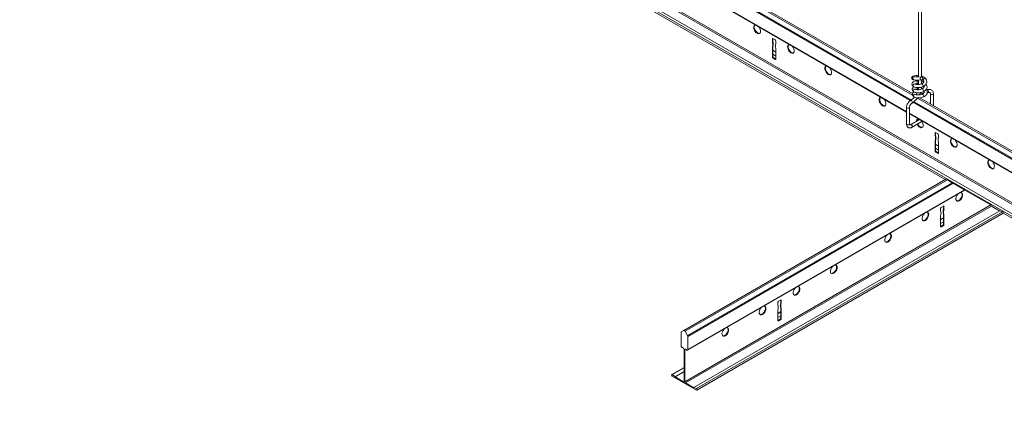
# Model space of a CAD drawing. Units: inches. Extents: x 11 to 644, y 6 to 211.
# Drawn here: x 491 to 516, y 54 to 64 of the extents above; entities that cross this region are included whole.
import ezdxf

# ---------------------------------------------------------------- set-up
doc = ezdxf.new("R2010")
doc.units = ezdxf.units.IN
doc.header["$MEASUREMENT"] = 0

msp = doc.modelspace()

# ---------------------------------------------------------------- linework, layer by layer
at = {"color": 0, "linetype": 'Continuous', "lineweight": 0, "extrusion": (-5.55112e-17, 0.816497, 0.57735)}
for p, q in [((473.247, 84.213), (525.616, 53.978)), ((473.465, 84.333), (525.834, 54.098)), ((473.483, 84.364), (525.852, 54.128)), ((473.177, 84.187), (525.546, 53.952)), ((480.071, 81.694), (513.936, 62.142)), ((480.093, 81.71), (513.96, 62.157)), ((480.181, 81.806), (513.995, 62.284)), ((480.244, 81.81), (513.995, 62.324)), ((479.975, 81.406), (513.838, 61.856)), ((479.975, 81.395), (513.838, 61.844)), ((514.148, 75.362), (514.148, 62.759)), ((514.227, 75.362), (514.227, 62.754)), ((499.398, 69.001), (514.843, 60.084)), ((510.353, 63.762), (510.339, 63.754)), ((510.339, 63.676), (510.339, 63.754)), ((510.353, 63.684), (510.339, 63.676)), ((510.353, 63.762), (510.353, 63.684)), ((510.353, 63.762), (510.413, 63.727)), ((510.427, 63.703), (510.427, 63.625)), ((510.353, 63.562), (510.339, 63.554)), ((510.339, 63.276), (510.339, 63.554)), ((510.363, 63.617), (510.349, 63.609)), ((510.353, 63.562), (510.353, 63.284)), ((510.353, 63.459), (510.427, 63.416)), ((510.353, 63.446), (510.427, 63.403)), ((510.427, 63.503), (510.427, 63.225)), ((510.353, 63.284), (510.339, 63.276)), ((510.364, 63.262), (510.35, 63.253)), ((510.353, 63.351), (510.427, 63.308)), ((510.353, 63.346), (510.427, 63.303)), ((510.375, 63.255), (510.361, 63.247)), ((510.413, 63.217), (510.361, 63.247)), ((510.375, 63.255), (510.427, 63.225)), ((510.427, 63.225), (510.413, 63.217)), ((514.222, 62.676), (514.029, 62.687)), ((514.226, 62.754), (514.033, 62.765)), ((514.148, 62.68), (514.148, 62.562)), ((514.227, 62.676), (514.227, 62.58)), ((514.382, 62.431), (514.361, 62.427)), ((514.122, 62.21), (525.842, 55.444)), ((514.285, 62.336), (514.185, 62.32)), ((514.186, 62.214), (525.877, 55.464)), ((514.401, 62.354), (514.378, 62.35)), ((514.459, 62.325), (514.459, 62.056)), ((514.538, 62.325), (514.538, 62.011)), ((513.838, 61.529), (513.838, 61.966)), ((513.916, 61.529), (513.916, 61.966)), ((514.013, 62.098), (525.771, 55.309)), ((514.034, 62.114), (525.778, 55.334)), ((513.916, 61.811), (525.771, 54.966)), ((513.916, 61.799), (525.778, 54.95)), ((513.941, 61.515), (514.174, 61.65)), ((513.98, 61.447), (514.24, 61.597)), ((514.595, 61.313), (514.581, 61.304)), ((514.581, 61.227), (514.581, 61.304)), ((514.595, 61.235), (514.581, 61.227)), ((514.595, 61.112), (514.581, 61.104)), ((514.581, 60.827), (514.581, 61.104)), ((514.606, 61.168), (514.592, 61.159)), ((514.595, 61.313), (514.595, 61.235)), ((514.595, 61.313), (514.656, 61.278)), ((514.595, 61.112), (514.595, 60.835)), ((514.67, 61.253), (514.67, 61.176)), ((514.595, 61.009), (514.67, 60.966)), ((514.595, 60.996), (514.67, 60.953)), ((514.595, 60.902), (514.67, 60.859)), ((514.595, 60.897), (514.67, 60.854)), ((514.67, 61.053), (514.67, 60.776)), ((514.595, 60.835), (514.581, 60.827)), ((514.607, 60.812), (514.593, 60.804)), ((514.617, 60.806), (514.603, 60.798)), ((514.656, 60.768), (514.603, 60.798)), ((514.617, 60.806), (514.67, 60.776)), ((514.67, 60.776), (514.656, 60.768)), ((508.029, 56.149), (514.866, 60.097)), ((508.064, 56.129), (514.901, 60.076)), ((514.901, 60.076), (514.866, 60.097)), ((515.028, 60.003), (514.901, 60.076)), ((508.127, 56.019), (515.028, 60.003)), ((508.134, 55.994), (515.053, 59.989)), ((508.134, 55.651), (515.35, 59.817)), ((515.053, 59.989), (515.028, 60.003)), ((515.35, 59.817), (515.053, 59.989)), ((515.36, 59.811), (515.35, 59.817)), ((508.127, 55.635), (515.36, 59.811)), ((516.035, 59.422), (515.36, 59.811)), ((508.053, 54.813), (516.035, 59.421)), ((508.071, 54.783), (516.052, 59.391)), ((514.726, 59.257), (514.726, 59.335)), ((514.74, 59.359), (514.8, 59.394)), ((514.8, 59.394), (514.814, 59.386)), ((514.8, 59.316), (514.8, 59.394)), ((514.8, 59.316), (514.814, 59.308)), ((514.814, 59.386), (514.814, 59.308)), ((516.035, 59.421), (516.035, 59.422)), ((516.265, 59.268), (516.052, 59.391)), ((508.289, 54.663), (516.271, 59.271)), ((508.359, 54.636), (516.34, 59.245)), ((508.373, 54.597), (516.354, 59.205)), ((514.726, 58.857), (514.726, 59.135)), ((514.726, 59.048), (514.8, 59.09)), ((514.726, 59.035), (514.8, 59.078)), ((514.79, 59.249), (514.804, 59.241)), ((514.8, 59.194), (514.814, 59.186)), ((514.8, 58.916), (514.8, 59.194)), ((514.814, 59.186), (514.814, 58.908)), ((516.34, 59.245), (516.271, 59.271)), ((516.358, 59.209), (525.532, 53.912)), ((514.726, 58.94), (514.8, 58.983)), ((514.726, 58.935), (514.8, 58.978)), ((514.726, 58.854), (514.738, 58.848)), ((514.734, 58.862), (514.786, 58.892)), ((514.734, 58.862), (514.748, 58.853)), ((514.8, 58.884), (514.748, 58.853)), ((514.786, 58.892), (514.8, 58.884)), ((514.8, 58.916), (514.814, 58.908)), ((510.483, 56.808), (510.483, 56.885)), ((510.497, 56.91), (510.557, 56.944)), ((510.547, 56.8), (510.561, 56.791)), ((510.557, 56.944), (510.572, 56.936)), ((510.557, 56.867), (510.557, 56.944)), ((510.557, 56.867), (510.572, 56.859)), ((510.557, 56.744), (510.572, 56.736)), ((510.557, 56.467), (510.557, 56.744)), ((510.572, 56.936), (510.572, 56.859)), ((510.572, 56.736), (510.572, 56.459)), ((510.483, 56.408), (510.483, 56.685)), ((510.483, 56.598), (510.557, 56.641)), ((510.483, 56.585), (510.557, 56.628)), ((510.483, 56.491), (510.557, 56.534)), ((510.483, 56.486), (510.557, 56.529)), ((510.483, 56.405), (510.495, 56.398)), ((510.491, 56.412), (510.543, 56.442)), ((510.491, 56.412), (510.505, 56.404)), ((510.557, 56.434), (510.505, 56.404)), ((510.543, 56.442), (510.557, 56.434)), ((510.557, 56.467), (510.572, 56.459)), ((507.958, 55.753), (507.958, 56.096)), ((507.965, 56.112), (508.029, 56.149)), ((508.064, 56.129), (508.127, 56.019)), ((508.134, 55.994), (508.134, 55.651)), ((508.021, 55.688), (507.982, 55.711)), ((508.039, 54.821), (508.039, 55.658)), ((508.053, 55.649), (508.071, 55.66)), ((508.053, 55.649), (508.053, 54.813)), ((508.11, 55.637), (508.071, 55.66)), ((507.718, 55.002), (508.039, 55.187)), ((508.362, 54.598), (507.73, 54.963)), ((507.733, 54.998), (508.039, 55.174)), ((507.733, 54.998), (507.803, 54.943)), ((507.802, 54.938), (508.039, 55.075)), ((507.803, 54.943), (507.802, 54.938)), ((507.802, 54.938), (508.021, 54.811)), ((507.803, 54.943), (508.039, 55.079)), ((508.021, 54.811), (508.039, 54.821)), ((508.071, 54.783), (508.29, 54.656)), ((508.29, 54.656), (508.289, 54.663)), ((508.289, 54.663), (508.359, 54.636))]:
    msp.add_line(p, q, dxfattribs=at)
at = {"color": 0, "linetype": 'Continuous', "lineweight": 0}
for centre, major_axis, ratio, start_param, end_param in [((509.941, 64), (-0.062, 0.108), 0.57735, 5.895878, 8.63938), ((509.955, 64.008), (-0.062, 0.108), 0.57735, 0.11338, 2.356195), ((509.941, 64), (-0.062, 0.108), 0.57735, 2.356195, 5.099696), ((509.955, 64.008), (-0.062, 0.108), 0.57735, 2.356195, 3.028213), ((510.353, 63.746), (-0.01, 0.0173), 0.57735, 5.497787, 7.068583), ((510.159, 63.707), (-0.135, 0.233), 0.57735, 3.98182, 4.266953), ((510.173, 63.715), (-0.135, 0.233), 0.57735, 3.98182, 4.266953), ((510.413, 63.711), (0.01, -0.0173), 0.57735, 0.785398, 2.356194), ((510.256, 63.653), (-0.067, 0.115), 0.57735, 3.438138, 4.021052), ((510.27, 63.661), (0.067, -0.115), 0.57735, 0.296546, 0.879459), ((510.51, 63.506), (0.067, -0.115), 0.57735, 3.83293, 4.415843), ((510.607, 63.448), (0.135, -0.233), 0.57735, 3.587028, 3.872162), ((510.825, 63.49), (-0.062, 0.108), 0.57735, 5.895878, 8.63938), ((510.839, 63.498), (-0.062, 0.108), 0.57735, 0.11338, 2.356195), ((510.825, 63.49), (-0.062, 0.108), 0.57735, 2.356195, 5.099696), ((510.353, 63.268), (0.01, -0.0173), 0.57735, 3.926991, 5.318405), ((510.357, 63.316), (-0.0406, 0.0703), 0.57735, 2.244423, 2.423805), ((510.367, 63.276), (0.01, -0.0173), 0.57735, 3.926991, 5.318405), ((510.371, 63.324), (0.0406, -0.0703), 0.57735, 5.386015, 5.565398), ((510.413, 63.233), (0.01, -0.0173), 0.57735, 5.497787, 7.068583), ((510.839, 63.498), (-0.062, 0.108), 0.57735, 2.356195, 3.028213), ((511.797, 62.928), (-0.062, 0.108), 0.57735, 5.895878, 8.63938), ((511.811, 62.936), (-0.062, 0.108), 0.57735, 0.11338, 2.356195), ((511.797, 62.928), (-0.062, 0.108), 0.57735, 2.356195, 5.099696), ((511.811, 62.936), (-0.062, 0.108), 0.57735, 2.356195, 3.028213), ((514.031, 62.726), (0.0022, 0.0393), 0.871508, 0.212744, 3.141593), ((514.031, 62.726), (0.0022, 0.0393), 0.871508, 0, 0.212744), ((514.09, 62.756), (-0.0073, 0.0387), 0.479325, 4.753828, 6.148964), ((514.09, 62.756), (-0.0077, 0.0386), 0.532088, 4.735549, 6.144027), ((514.096, 62.62), (-0.0077, 0.0386), 0.532088, 3.099101, 5.70007), ((514.096, 62.62), (-0.006, 0.0389), 0.483147, 3.141593, 5.721654), ((514.303, 62.693), (-0.0288, -0.0269), 0.642316, 3.141593, 5.646731), ((514.303, 62.693), (-0.0288, -0.0269), 0.642316, 5.646731, 6.283185), ((514.039, 62.544), (0.0226, 0.0322), 0.793984, 0, 2.353929), ((514.039, 62.544), (0.0226, 0.0322), 0.793984, 2.353929, 3.141593), ((514.045, 62.408), (0.0226, 0.0322), 0.793984, 0, 2.353929), ((514.045, 62.408), (0.0226, 0.0322), 0.793984, 2.353929, 3.141593), ((514.103, 62.484), (-0.006, 0.0389), 0.483147, 3.141593, 4.596199), ((514.103, 62.484), (-0.0077, 0.0386), 0.532088, 3.099101, 4.56442), ((514.188, 62.504), (0.0394, 0), 0.57735, 4.168181, 5.497787), ((514.188, 62.504), (0.0394, 0), 0.57735, 5.497787, 5.907689), ((514.251, 62.547), (0.0157, -0.0361), 0.371181, 0.894786, 3.141593), ((514.258, 62.411), (0.0157, -0.0361), 0.371181, 0, 3.141593), ((514.251, 62.547), (0.0157, -0.0361), 0.371181, 0, 0.894786), ((514.391, 62.392), (-0.0102, 0.0382), 0.352239, 3.744195, 6.244975), ((513.211, 62.112), (-0.062, 0.108), 0.57735, 5.895878, 8.63938), ((513.225, 62.12), (-0.062, 0.108), 0.57735, 0.11338, 2.356195), ((513.211, 62.112), (-0.062, 0.108), 0.57735, 2.356195, 5.099696), ((513.961, 62.111), (0.0197, -0.0341), 0.57735, 0.785398, 3.141593), ((514.052, 62.273), (0.0226, 0.0322), 0.793984, 0, 2.353929), ((514.052, 62.273), (0.0226, 0.0322), 0.793984, 2.353929, 3.141593), ((514.264, 62.276), (0.0157, -0.0361), 0.371181, 0.894786, 3.141593), ((514.264, 62.276), (0.0157, -0.0361), 0.371181, 0, 0.894786), ((514.391, 62.392), (-0.0102, 0.0382), 0.352239, 3.103383, 3.744195), ((514.498, 62.325), (-0.0394, 0), 0.57735, 0, 2.014018), ((514.498, 62.325), (-0.0394, 0), 0.57735, 2.014018, 3.141593), ((513.225, 62.12), (-0.062, 0.108), 0.57735, 2.356195, 3.028213), ((513.877, 61.966), (0.0394, 0), 0.57735, 3.141593, 3.926991), ((513.877, 61.966), (0.0394, 0), 0.57735, 3.926991, 6.283185), ((513.961, 62.111), (0.0197, -0.0341), 0.57735, 0, 0.785398), ((514.184, 61.55), (-0.062, 0.108), 0.57735, 5.895878, 7.042029), ((514.198, 61.559), (-0.062, 0.108), 0.57735, 0.11338, 0.758844), ((514.184, 61.55), (-0.062, 0.108), 0.57735, 2.356195, 5.099696), ((513.877, 61.529), (0.0394, 0), 0.57735, 3.141593, 5.497787), ((513.877, 61.529), (0.0394, 0), 0.57735, 5.497787, 6.283185), ((513.961, 61.481), (0.0197, -0.0341), 0.57735, 0, 3.141593), ((514.184, 61.55), (-0.062, 0.108), 0.57735, 1.474938, 2.356195), ((514.198, 61.559), (-0.062, 0.108), 0.57735, 1.474938, 2.356195), ((514.198, 61.559), (-0.062, 0.108), 0.57735, 2.356195, 3.028213), ((514.595, 61.296), (-0.01, 0.0173), 0.57735, 5.497787, 7.068583), ((514.402, 61.257), (-0.135, 0.233), 0.57735, 3.98182, 4.266953), ((514.498, 61.203), (-0.067, 0.115), 0.57735, 3.438138, 4.021052), ((514.416, 61.265), (-0.135, 0.233), 0.57735, 3.98182, 4.266953), ((514.512, 61.211), (0.067, -0.115), 0.57735, 0.296546, 0.879459), ((514.656, 61.262), (0.01, -0.0173), 0.57735, 0.785398, 2.356194), ((514.753, 61.056), (0.067, -0.115), 0.57735, 3.83293, 4.415843), ((514.849, 60.999), (0.135, -0.233), 0.57735, 3.587028, 3.872162), ((515.067, 61.04), (-0.062, 0.108), 0.57735, 5.895878, 8.63938), ((515.082, 61.048), (-0.062, 0.108), 0.57735, 0.11338, 2.356195), ((515.067, 61.04), (-0.062, 0.108), 0.57735, 2.356195, 5.099696), ((515.082, 61.048), (-0.062, 0.108), 0.57735, 2.356195, 3.028213), ((514.595, 60.819), (0.01, -0.0173), 0.57735, 3.926991, 5.318405), ((514.599, 60.866), (-0.0406, 0.0703), 0.57735, 2.244423, 2.423805), ((514.61, 60.827), (0.01, -0.0173), 0.57735, 3.926991, 5.318405), ((514.614, 60.874), (0.0406, -0.0703), 0.57735, 5.386015, 5.565398), ((514.656, 60.784), (0.01, -0.0173), 0.57735, 5.497787, 7.068583), ((516.04, 60.479), (-0.062, 0.108), 0.57735, 5.895878, 8.63938), ((516.054, 60.487), (-0.062, 0.108), 0.57735, 0.11338, 2.356195), ((516.04, 60.479), (-0.062, 0.108), 0.57735, 2.356195, 5.099696), ((516.054, 60.487), (-0.062, 0.108), 0.57735, 2.356195, 3.028213), ((515.212, 59.632), (0.062, 0.108), 0.57735, 1.183489, 3.926991), ((515.198, 59.64), (0.062, 0.108), 0.57735, 3.926991, 6.169805), ((515.212, 59.632), (0.062, 0.108), 0.57735, 3.926991, 6.670492), ((514.74, 59.343), (0.01, 0.0173), 0.57735, 0.785398, 2.356194), ((514.98, 59.347), (-0.135, -0.233), 0.57735, 5.157825, 5.442958), ((514.8, 59.378), (0.01, 0.0173), 0.57735, 5.497787, 7.068583), ((514.994, 59.338), (-0.135, -0.233), 0.57735, 5.157825, 5.442958), ((515.198, 59.64), (0.062, 0.108), 0.57735, 3.254972, 3.926991), ((516.052, 59.411), (-0.0125, 0.0217), 0.57735, 0.785398, 2.356194), ((514.328, 59.121), (0.062, 0.108), 0.57735, 1.183489, 3.926991), ((514.314, 59.13), (0.062, 0.108), 0.57735, 3.926991, 6.169805), ((514.328, 59.121), (0.062, 0.108), 0.57735, 3.926991, 6.670492), ((514.546, 59.08), (-0.135, -0.233), 0.57735, 2.411023, 2.696157), ((514.643, 59.138), (0.067, 0.115), 0.57735, 5.008935, 5.591848), ((514.883, 59.293), (-0.067, -0.115), 0.57735, 5.403726, 5.986639), ((514.897, 59.285), (0.067, 0.115), 0.57735, 2.262133, 2.845047), ((516.343, 59.225), (-0.0112, 0.0195), 0.57735, 3.141593, 5.67232), ((514.314, 59.13), (0.062, 0.108), 0.57735, 3.254972, 3.926991), ((514.73, 58.925), (-0.0406, -0.0703), 0.57735, 0.717787, 0.853009), ((514.74, 58.865), (-0.01, -0.0173), 0.57735, 5.497787, 6.889201), ((514.744, 58.917), (-0.0406, -0.0703), 0.57735, 0.673626, 0.853009), ((514.786, 58.908), (0.01, 0.0173), 0.57735, 3.926991, 5.497787), ((514.8, 58.9), (-0.01, -0.0173), 0.57735, 0.785398, 2.356194), ((513.356, 58.56), (0.062, 0.108), 0.57735, 1.183489, 3.926991), ((513.342, 58.568), (0.062, 0.108), 0.57735, 3.926991, 6.169805), ((513.356, 58.56), (0.062, 0.108), 0.57735, 3.926991, 6.670492), ((513.342, 58.568), (0.062, 0.108), 0.57735, 3.254972, 3.926991), ((511.942, 57.744), (0.062, 0.108), 0.57735, 1.183489, 3.926991), ((511.928, 57.752), (0.062, 0.108), 0.57735, 3.926991, 6.169805), ((511.942, 57.744), (0.062, 0.108), 0.57735, 3.926991, 6.670492), ((511.928, 57.752), (0.062, 0.108), 0.57735, 3.254972, 3.926991), ((510.969, 57.182), (0.062, 0.108), 0.57735, 1.183489, 3.926991), ((510.955, 57.19), (0.062, 0.108), 0.57735, 3.926991, 6.169805), ((510.969, 57.182), (0.062, 0.108), 0.57735, 3.926991, 6.670492), ((510.955, 57.19), (0.062, 0.108), 0.57735, 3.254972, 3.926991), ((510.085, 56.672), (0.062, 0.108), 0.57735, 1.183489, 3.926991), ((510.071, 56.68), (0.062, 0.108), 0.57735, 3.926991, 6.169805), ((510.085, 56.672), (0.062, 0.108), 0.57735, 3.926991, 6.670492), ((510.497, 56.893), (0.01, 0.0173), 0.57735, 0.785398, 2.356194), ((510.304, 56.631), (-0.135, -0.233), 0.57735, 2.411023, 2.696157), ((510.4, 56.688), (0.067, 0.115), 0.57735, 5.008935, 5.591848), ((510.641, 56.843), (-0.067, -0.115), 0.57735, 5.403726, 5.986639), ((510.737, 56.897), (-0.135, -0.233), 0.57735, 5.157825, 5.442958), ((510.557, 56.928), (0.01, 0.0173), 0.57735, 5.497787, 7.068583), ((510.655, 56.835), (0.067, 0.115), 0.57735, 2.262133, 2.845047), ((510.751, 56.889), (-0.135, -0.233), 0.57735, 5.157825, 5.442958), ((510.071, 56.68), (0.062, 0.108), 0.57735, 3.254972, 3.926991), ((509.099, 56.119), (0.062, 0.108), 0.57735, 3.926991, 6.169805), ((509.113, 56.111), (0.062, 0.108), 0.57735, 3.926991, 6.670492), ((510.487, 56.476), (-0.0406, -0.0703), 0.57735, 0.717787, 0.853009), ((510.497, 56.416), (-0.01, -0.0173), 0.57735, 5.497787, 6.889201), ((510.501, 56.468), (-0.0406, -0.0703), 0.57735, 0.673626, 0.853009), ((510.543, 56.459), (0.01, 0.0173), 0.57735, 3.926991, 5.497787), ((510.557, 56.45), (-0.01, -0.0173), 0.57735, 0.785398, 2.356194), ((507.982, 56.082), (-0.0175, 0.0303), 0.57735, 6.283182, 7.068584), ((508.046, 56.119), (-0.0175, 0.0303), 0.57735, 4.712393, 6.283185), ((508.11, 56.009), (0.0175, -0.0303), 0.57735, 0.785408, 1.570796), ((509.113, 56.111), (0.062, 0.108), 0.57735, 1.183489, 3.926991), ((509.099, 56.119), (0.062, 0.108), 0.57735, 3.254972, 3.926991), ((507.982, 55.739), (-0.0175, 0.0303), 0.57735, 0.785407, 2.356194), ((508.021, 55.668), (-0.0125, 0.0217), 0.57735, 3.926991, 5.497787), ((508.071, 55.639), (-0.0125, 0.0217), 0.57735, 5.497787, 7.068583), ((508.11, 55.666), (0.0175, -0.0303), 0.57735, 5.497776, 7.068584), ((507.729, 54.982), (-0.0113, 0.0197), 0.57735, 5.252311, 8.710304), ((508.021, 54.832), (0.0125, -0.0217), 0.57735, 5.497787, 7.068583), ((508.071, 54.803), (0.0125, -0.0217), 0.57735, 3.926991, 5.497787), ((508.362, 54.617), (0.0112, -0.0195), 0.57735, 5.497794, 8.813913)]:
    msp.add_ellipse(centre, major_axis=major_axis, ratio=ratio, start_param=start_param, end_param=end_param, dxfattribs=at)
msp.add_ellipse((514.224, 62.715), major_axis=(0.0022, 0.0393), ratio=0.871508, dxfattribs=at)
for points, knots in [([(514.082, 62.794), (514.068, 62.792), (514.054, 62.789), (514.03, 62.783), (514.02, 62.78), (514.007, 62.775), (514.003, 62.774), (513.994, 62.769), (513.989, 62.767), (513.98, 62.757), (513.977, 62.753), (513.973, 62.742), (513.971, 62.737), (513.971, 62.726), (513.972, 62.722), (513.975, 62.713), (513.978, 62.709), (513.983, 62.702), (513.986, 62.7), (513.991, 62.696), (513.994, 62.694), (514.001, 62.691), (514.004, 62.69), (514.015, 62.688), (514.021, 62.687), (514.029, 62.687)], [1.396901, 1.396901, 1.396901, 1.396901, 1.710865, 1.710865, 2.02483, 2.02483, 2.181812, 2.181812, 2.338795, 2.338795, 2.40702, 2.40702, 2.451077, 2.451077, 2.48718, 2.48718, 2.524367, 2.524367, 2.569388, 2.569388, 2.628916, 2.628916, 2.724646, 2.724646, 2.966724, 2.966724, 2.966724, 2.966724]), ([(514.09, 62.659), (514.074, 62.656), (514.059, 62.653), (514.031, 62.643), (514.018, 62.637), (514.001, 62.624), (513.996, 62.619), (513.985, 62.604), (513.98, 62.593), (513.978, 62.572), (513.979, 62.564), (513.984, 62.547), (513.988, 62.539), (514, 62.524), (514.008, 62.518), (514.016, 62.512)], [6.003057, 6.003057, 6.003057, 6.003057, 6.316411, 6.316411, 6.629765, 6.629765, 6.786442, 6.786442, 7.006082, 7.006082, 7.164315, 7.164315, 7.343698, 7.343698, 7.569826, 7.569826, 7.569826, 7.569826]), ([(514.026, 62.766), (514.026, 62.766), (514.026, 62.766), (514.026, 62.766), (514.027, 62.766), (514.03, 62.765), (514.032, 62.765), (514.033, 62.765)], [2.7462177, 2.7462177, 2.7462177, 2.7462177, 2.7648312, 2.7648312, 2.8901245, 2.8901245, 2.9667235, 2.9667235, 2.9667235, 2.9667235]), ([(514.148, 62.798), (514.144, 62.799), (514.139, 62.799), (514.117, 62.799), (514.099, 62.798), (514.082, 62.794)], [5.676638, 5.676638, 5.676638, 5.676638, 5.7521714, 5.7521714, 6.0655948, 6.0655948, 6.0655948, 6.0655948]), ([(514.082, 62.794), (514.083, 62.795), (514.084, 62.795), (514.085, 62.795), (514.085, 62.795), (514.085, 62.795)], [3.0070901, 3.0070901, 3.0070901, 3.0070901, 3.1329955, 3.1329955, 3.1416459, 3.1416459, 3.1416459, 3.1416459]), ([(514.148, 62.663), (514.146, 62.663), (514.144, 62.663), (514.124, 62.663), (514.106, 62.662), (514.09, 62.659)], [5.7148205, 5.7148205, 5.7148205, 5.7148205, 5.7496976, 5.7496976, 6.0618835, 6.0618835, 6.0618835, 6.0618835]), ([(514.101, 62.655), (514.101, 62.655), (514.101, 62.655), (514.099, 62.656), (514.098, 62.657), (514.094, 62.659), (514.092, 62.659), (514.09, 62.659), (514.09, 62.659), (514.09, 62.659)], [-0.0061651, -0.0061651, -0.0061651, -0.0061651, 0, 0, 0.2621001, 0.2621001, 0.5241859, 0.5241859, 0.5573264, 0.5573264, 0.5573264, 0.5573264]), ([(514.332, 62.72), (514.32, 62.732), (514.307, 62.743), (514.277, 62.762), (514.261, 62.77), (514.238, 62.779), (514.233, 62.781), (514.227, 62.783)], [4.4962913, 4.4962913, 4.4962913, 4.4962913, 4.8102613, 4.8102613, 5.1242313, 5.1242313, 5.2257224, 5.2257224, 5.2257224, 5.2257224]), ([(514.284, 62.626), (514.274, 62.631), (514.262, 62.637), (514.243, 62.644), (514.235, 62.647), (514.227, 62.65)], [4.9119036, 4.9119036, 4.9119036, 4.9119036, 5.1229945, 5.1229945, 5.2649668, 5.2649668, 5.2649668, 5.2649668]), ([(514.235, 62.583), (514.245, 62.588), (514.254, 62.593), (514.269, 62.604), (514.274, 62.609), (514.282, 62.621), (514.285, 62.626), (514.287, 62.637), (514.287, 62.641), (514.285, 62.652), (514.282, 62.657), (514.276, 62.664), (514.275, 62.665), (514.274, 62.667)], [2.901375, 2.901375, 2.901375, 2.901375, 3.1836, 3.1836, 3.465697, 3.465697, 3.772811, 3.772811, 4.08697, 4.08697, 4.40113, 4.40113, 4.472171, 4.472171, 4.472171, 4.472171]), ([(514.274, 62.667), (514.269, 62.672), (514.263, 62.678), (514.253, 62.684), (514.25, 62.686), (514.248, 62.687)], [4.4962913, 4.4962913, 4.4962913, 4.4962913, 4.7570367, 4.7570367, 4.8288425, 4.8288425, 4.8288425, 4.8288425]), ([(514.267, 62.511), (514.284, 62.518), (514.299, 62.528), (514.327, 62.55), (514.339, 62.563), (514.356, 62.592), (514.362, 62.607), (514.366, 62.638), (514.365, 62.653), (514.358, 62.681), (514.351, 62.695), (514.339, 62.712), (514.336, 62.716), (514.332, 62.72)], [2.901375, 2.901375, 2.901375, 2.901375, 3.215534, 3.215534, 3.529693, 3.529693, 3.830364, 3.830364, 4.097279, 4.097279, 4.366317, 4.366317, 4.472171, 4.472171, 4.472171, 4.472171]), ([(514.03, 62.503), (514.025, 62.5), (514.019, 62.497), (514.008, 62.488), (514.003, 62.483), (513.992, 62.468), (513.987, 62.457), (513.984, 62.437), (513.985, 62.428), (513.991, 62.411), (513.995, 62.403), (514.007, 62.389), (514.014, 62.382), (514.023, 62.376)], [6.483587, 6.483587, 6.483587, 6.483587, 6.629765, 6.629765, 6.786442, 6.786442, 7.006082, 7.006082, 7.164315, 7.164315, 7.343698, 7.343698, 7.569826, 7.569826, 7.569826, 7.569826]), ([(514.016, 62.512), (514.028, 62.503), (514.043, 62.497), (514.073, 62.487), (514.09, 62.485), (514.125, 62.482), (514.143, 62.482), (514.179, 62.486), (514.198, 62.489), (514.233, 62.498), (514.251, 62.504), (514.267, 62.511)], [2.889293, 2.889293, 2.889293, 2.889293, 3.203452, 3.203452, 3.517611, 3.517611, 3.83177, 3.83177, 4.14593, 4.14593, 4.460089, 4.460089, 4.460089, 4.460089]), ([(514.055, 62.581), (514.055, 62.581), (514.056, 62.581), (514.057, 62.58), (514.059, 62.578), (514.061, 62.576)], [7.307566, 7.307566, 7.307566, 7.307566, 7.4016308, 7.4016308, 7.5698259, 7.5698259, 7.5698259, 7.5698259]), ([(514.061, 62.576), (514.064, 62.574), (514.069, 62.572), (514.081, 62.567), (514.088, 62.565), (514.106, 62.562), (514.117, 62.561), (514.141, 62.561), (514.153, 62.562), (514.179, 62.566), (514.193, 62.569), (514.216, 62.575), (514.226, 62.579), (514.235, 62.583)], [2.889293, 2.889293, 2.889293, 2.889293, 3.127526, 3.127526, 3.3758, 3.3758, 3.643752, 3.643752, 3.926041, 3.926041, 4.214778, 4.214778, 4.460089, 4.460089, 4.460089, 4.460089]), ([(514.062, 62.446), (514.062, 62.446), (514.062, 62.445), (514.064, 62.444), (514.065, 62.442), (514.068, 62.44)], [7.307566, 7.307566, 7.307566, 7.307566, 7.4016308, 7.4016308, 7.5698259, 7.5698259, 7.5698259, 7.5698259]), ([(514.102, 62.581), (514.092, 62.579), (514.082, 62.577), (514.072, 62.574), (514.07, 62.573), (514.068, 62.572)], [5.9990296, 5.9990296, 5.9990296, 5.9990296, 6.2760177, 6.2760177, 6.3611577, 6.3611577, 6.3611577, 6.3611577]), ([(514.068, 62.44), (514.071, 62.438), (514.075, 62.436), (514.087, 62.432), (514.095, 62.43), (514.113, 62.427), (514.124, 62.426), (514.147, 62.426), (514.16, 62.427), (514.186, 62.43), (514.199, 62.433), (514.223, 62.44), (514.233, 62.443), (514.242, 62.447)], [2.889293, 2.889293, 2.889293, 2.889293, 3.127526, 3.127526, 3.3758, 3.3758, 3.643752, 3.643752, 3.926041, 3.926041, 4.214778, 4.214778, 4.460089, 4.460089, 4.460089, 4.460089]), ([(514.109, 62.445), (514.098, 62.444), (514.089, 62.442), (514.079, 62.438), (514.076, 62.437), (514.074, 62.437)], [5.9990296, 5.9990296, 5.9990296, 5.9990296, 6.2760177, 6.2760177, 6.3611577, 6.3611577, 6.3611577, 6.3611577]), ([(514.148, 62.584), (514.14, 62.585), (514.132, 62.585), (514.117, 62.584), (514.11, 62.583), (514.104, 62.581)], [5.690043, 5.690043, 5.690043, 5.690043, 5.88434, 5.88434, 6.0670877, 6.0670877, 6.0670877, 6.0670877]), ([(514.143, 62.449), (514.139, 62.449), (514.135, 62.449), (514.124, 62.448), (514.117, 62.447), (514.111, 62.446)], [5.7842182, 5.7842182, 5.7842182, 5.7842182, 5.88434, 5.88434, 6.0670877, 6.0670877, 6.0670877, 6.0670877]), ([(514.138, 62.426), (514.141, 62.439), (514.144, 62.451), (514.146, 62.47), (514.147, 62.477), (514.147, 62.483)], [5.9674113, 5.9674113, 5.9674113, 5.9674113, 6.1132117, 6.1132117, 6.1933525, 6.1933525, 6.1933525, 6.1933525]), ([(514.242, 62.447), (514.252, 62.452), (514.261, 62.457), (514.275, 62.468), (514.281, 62.474), (514.289, 62.485), (514.291, 62.491), (514.294, 62.501), (514.294, 62.506), (514.292, 62.514), (514.29, 62.518), (514.288, 62.522)], [2.901375, 2.901375, 2.901375, 2.901375, 3.1836, 3.1836, 3.465697, 3.465697, 3.772811, 3.772811, 4.08697, 4.08697, 4.300051, 4.300051, 4.300051, 4.300051]), ([(514.249, 62.312), (514.259, 62.316), (514.267, 62.321), (514.282, 62.332), (514.287, 62.338), (514.296, 62.349), (514.298, 62.355), (514.3, 62.365), (514.3, 62.37), (514.298, 62.378), (514.297, 62.382), (514.295, 62.386)], [2.901375, 2.901375, 2.901375, 2.901375, 3.1836, 3.1836, 3.465697, 3.465697, 3.772811, 3.772811, 4.08697, 4.08697, 4.300051, 4.300051, 4.300051, 4.300051]), ([(514.291, 62.49), (514.28, 62.496), (514.269, 62.501), (514.257, 62.506), (514.256, 62.506), (514.255, 62.506)], [4.9119036, 4.9119036, 4.9119036, 4.9119036, 5.1229945, 5.1229945, 5.1354859, 5.1354859, 5.1354859, 5.1354859]), ([(514.273, 62.375), (514.29, 62.383), (514.306, 62.392), (514.334, 62.414), (514.346, 62.427), (514.363, 62.456), (514.369, 62.472), (514.373, 62.503), (514.372, 62.517), (514.365, 62.546), (514.358, 62.559), (514.348, 62.573), (514.347, 62.574), (514.346, 62.575)], [2.901375, 2.901375, 2.901375, 2.901375, 3.215534, 3.215534, 3.529693, 3.529693, 3.830364, 3.830364, 4.097279, 4.097279, 4.366317, 4.366317, 4.397817, 4.397817, 4.397817, 4.397817]), ([(514.28, 62.239), (514.297, 62.247), (514.313, 62.256), (514.34, 62.278), (514.352, 62.291), (514.37, 62.32), (514.376, 62.336), (514.38, 62.367), (514.379, 62.382), (514.371, 62.41), (514.365, 62.423), (514.355, 62.437), (514.354, 62.438), (514.353, 62.44)], [2.901375, 2.901375, 2.901375, 2.901375, 3.215534, 3.215534, 3.529693, 3.529693, 3.830364, 3.830364, 4.097279, 4.097279, 4.366317, 4.366317, 4.397817, 4.397817, 4.397817, 4.397817]), ([(514.538, 62.325), (514.538, 62.34), (514.535, 62.354), (514.525, 62.38), (514.518, 62.391), (514.5, 62.41), (514.49, 62.418), (514.466, 62.429), (514.453, 62.433), (514.425, 62.437), (514.41, 62.436), (514.391, 62.433), (514.387, 62.432), (514.383, 62.431)], [4.712389, 4.712389, 4.712389, 4.712389, 5.024639, 5.024639, 5.305541, 5.305541, 5.577375, 5.577375, 5.86586, 5.86586, 6.180019, 6.180019, 6.271767, 6.271767, 6.271767, 6.271767]), ([(513.941, 62.145), (513.929, 62.138), (513.918, 62.13), (513.897, 62.11), (513.888, 62.099), (513.871, 62.075), (513.863, 62.062), (513.851, 62.035), (513.846, 62.022), (513.839, 61.994), (513.838, 61.98), (513.838, 61.966)], [1.570796, 1.570796, 1.570796, 1.570796, 1.884956, 1.884956, 2.199115, 2.199115, 2.513274, 2.513274, 2.827433, 2.827433, 3.141593, 3.141593, 3.141593, 3.141593]), ([(513.941, 62.145), (513.948, 62.149), (513.956, 62.154), (513.97, 62.164), (513.978, 62.17), (513.992, 62.183), (514, 62.189), (514.014, 62.203), (514.021, 62.211), (514.033, 62.223), (514.037, 62.228), (514.041, 62.233)], [4.712389, 4.712389, 4.712389, 4.712389, 4.8230756, 4.8230756, 4.9337623, 4.9337623, 5.0444489, 5.0444489, 5.1551356, 5.1551356, 5.2217641, 5.2217641, 5.2217641, 5.2217641]), ([(513.98, 62.077), (514.007, 62.092), (514.033, 62.112), (514.081, 62.158), (514.104, 62.184), (514.124, 62.212)], [4.712389, 4.712389, 4.712389, 4.712389, 5.0265482, 5.0265482, 5.3276629, 5.3276629, 5.3276629, 5.3276629]), ([(514.037, 62.367), (514.031, 62.364), (514.026, 62.361), (514.015, 62.353), (514.01, 62.348), (513.999, 62.333), (513.993, 62.322), (513.991, 62.301), (513.992, 62.292), (513.997, 62.276), (514.002, 62.268), (514.013, 62.253), (514.021, 62.246), (514.029, 62.24)], [6.483587, 6.483587, 6.483587, 6.483587, 6.627348, 6.627348, 6.784428, 6.784428, 7.005144, 7.005144, 7.163412, 7.163412, 7.342516, 7.342516, 7.569826, 7.569826, 7.569826, 7.569826]), ([(514.023, 62.376), (514.035, 62.367), (514.049, 62.361), (514.08, 62.352), (514.097, 62.349), (514.131, 62.346), (514.149, 62.347), (514.186, 62.35), (514.204, 62.353), (514.24, 62.362), (514.257, 62.368), (514.273, 62.375)], [2.889293, 2.889293, 2.889293, 2.889293, 3.203452, 3.203452, 3.517611, 3.517611, 3.83177, 3.83177, 4.14593, 4.14593, 4.460089, 4.460089, 4.460089, 4.460089]), ([(514.029, 62.24), (514.042, 62.231), (514.056, 62.225), (514.087, 62.216), (514.103, 62.213), (514.138, 62.211), (514.156, 62.211), (514.192, 62.214), (514.211, 62.218), (514.247, 62.227), (514.264, 62.232), (514.28, 62.239)], [2.889293, 2.889293, 2.889293, 2.889293, 3.203452, 3.203452, 3.517611, 3.517611, 3.83177, 3.83177, 4.14593, 4.14593, 4.460089, 4.460089, 4.460089, 4.460089]), ([(514.069, 62.31), (514.069, 62.31), (514.069, 62.31), (514.07, 62.308), (514.072, 62.307), (514.075, 62.305)], [7.307566, 7.307566, 7.307566, 7.307566, 7.4016308, 7.4016308, 7.5698259, 7.5698259, 7.5698259, 7.5698259]), ([(514.075, 62.305), (514.077, 62.303), (514.082, 62.3), (514.094, 62.296), (514.102, 62.294), (514.12, 62.291), (514.131, 62.29), (514.154, 62.29), (514.167, 62.291), (514.193, 62.295), (514.206, 62.297), (514.229, 62.304), (514.239, 62.308), (514.249, 62.312)], [2.889293, 2.889293, 2.889293, 2.889293, 3.127526, 3.127526, 3.3758, 3.3758, 3.643752, 3.643752, 3.926041, 3.926041, 4.214778, 4.214778, 4.460089, 4.460089, 4.460089, 4.460089]), ([(514.089, 62.304), (514.089, 62.304), (514.088, 62.303), (514.085, 62.303), (514.083, 62.302), (514.081, 62.301)], [6.259369, 6.259369, 6.259369, 6.259369, 6.2760177, 6.2760177, 6.3611577, 6.3611577, 6.3611577, 6.3611577]), ([(514.086, 62.299), (514.092, 62.308), (514.097, 62.318), (514.105, 62.335), (514.108, 62.341), (514.111, 62.348)], [5.4921463, 5.4921463, 5.4921463, 5.4921463, 5.6032907, 5.6032907, 5.6782487, 5.6782487, 5.6782487, 5.6782487]), ([(514.172, 62.292), (514.175, 62.297), (514.177, 62.303), (514.187, 62.323), (514.193, 62.338), (514.198, 62.353)], [5.5997852, 5.5997852, 5.5997852, 5.5997852, 5.6548668, 5.6548668, 5.7954415, 5.7954415, 5.7954415, 5.7954415]), ([(514.459, 62.325), (514.459, 62.33), (514.458, 62.335), (514.455, 62.342), (514.453, 62.345), (514.448, 62.35), (514.445, 62.352), (514.436, 62.356), (514.431, 62.357), (514.418, 62.357), (514.412, 62.357), (514.404, 62.355), (514.404, 62.355), (514.403, 62.355)], [4.712389, 4.712389, 4.712389, 4.712389, 5.016779, 5.016779, 5.330938, 5.330938, 5.645098, 5.645098, 5.959257, 5.959257, 6.243371, 6.243371, 6.268019, 6.268019, 6.268019, 6.268019]), ([(513.98, 62.077), (513.976, 62.074), (513.971, 62.071), (513.961, 62.062), (513.955, 62.057), (513.945, 62.044), (513.94, 62.037), (513.931, 62.022), (513.928, 62.014), (513.922, 61.999), (513.92, 61.991), (513.917, 61.977), (513.916, 61.971), (513.916, 61.966)], [1.570796, 1.570796, 1.570796, 1.570796, 1.817923, 1.817923, 2.078405, 2.078405, 2.349354, 2.349354, 2.624193, 2.624193, 2.895411, 2.895411, 3.141593, 3.141593, 3.141593, 3.141593]), ([(513.838, 61.529), (513.838, 61.515), (513.839, 61.502), (513.848, 61.477), (513.855, 61.464), (513.872, 61.447), (513.881, 61.441), (513.9, 61.432), (513.911, 61.43), (513.932, 61.43), (513.944, 61.432), (513.963, 61.438), (513.972, 61.442), (513.98, 61.447)], [3.141593, 3.141593, 3.141593, 3.141593, 3.455752, 3.455752, 3.762987, 3.762987, 4.00121, 4.00121, 4.229968, 4.229968, 4.494859, 4.494859, 4.712389, 4.712389, 4.712389, 4.712389]), ([(513.916, 61.529), (513.916, 61.524), (513.917, 61.52), (513.919, 61.513), (513.919, 61.511), (513.921, 61.509), (513.921, 61.509), (513.921, 61.509), (513.921, 61.509), (513.925, 61.509), (513.928, 61.509), (513.935, 61.512), (513.938, 61.513), (513.941, 61.515)], [3.141593, 3.141593, 3.141593, 3.141593, 3.388719, 3.388719, 3.632606, 3.632606, 3.942532, 3.942532, 4.256691, 4.256691, 4.546219, 4.546219, 4.712389, 4.712389, 4.712389, 4.712389])]:
    msp.add_open_spline(points, degree=3, knots=knots, dxfattribs=at)
msp.add_open_spline([(514.221, 62.44), (514.225, 62.459), (514.226, 62.478), (514.227, 62.497)], degree=3, dxfattribs=at)

doc.saveas('drawing.dxf')
